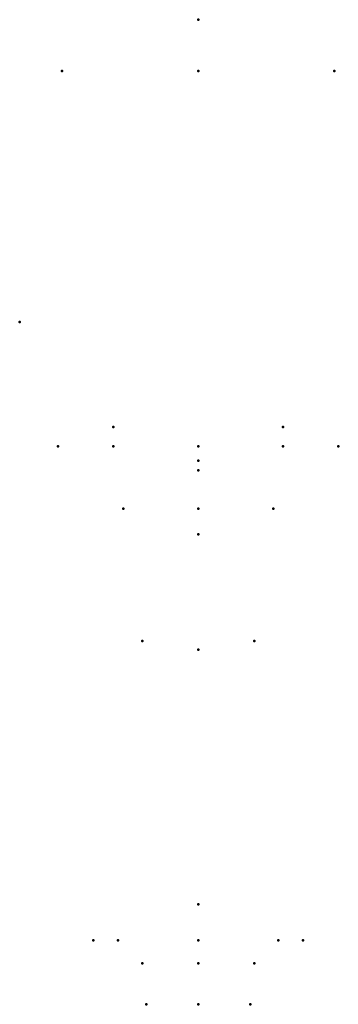
# Model space of a CAD drawing. Units: millimetres. Extents: x -223 to 175, y -51 to 1180.
import ezdxf

# ---------------------------------------------------------------- set-up
doc = ezdxf.new("R2010")
doc.units = ezdxf.units.MM
doc.layers.add('ConnectionPoints', color=7, linetype='Continuous', lineweight=50)

msp = doc.modelspace()

# ---------------------------------------------------------------- linework, layer by layer
at = {"layer": 'ConnectionPoints', "extrusion": (0, 1, 0)}
for p in [(0, 1179.5), (-170, 1115.2), (0, 1115.2, -170), (0, 1115.2, 170), (170, 1115.2), (-106.1, 670.5, -106.1), (106.1, 670.5, -106.1), (-175, 646.5), (-106.1, 646.5, -106.1), (-106.1, 646.5, 106.1), (0, 646.5), (0, 646.5, -175), (0, 646.5, 175), (106.1, 646.5, -106.1), (106.1, 646.5, 106.1), (175, 646.5), (0, 616.5), (-93.7, 568.5, 93.7), (93.7, 568.5, 93.7), (0, 536.5), (-70, 403, 70), (70, 403, 70), (0, 392), (0, 74), (0, 29), (-70, 0, -70), (-70, 0, 70), (0, 0), (70, 0, -70), (70, 0, 70), (-65, -51, -107.5), (-65, -51, -107.5), (-65, -51, 107.5), (0, -51), (65, -51, 107.5), (65, -51, -107.5)]:
    msp.add_point(p, dxfattribs=at)
at = {"layer": 'ConnectionPoints', "extrusion": (-1, 0, -3.06162e-16)}
msp.add_point((-223, 801.5), dxfattribs=at)
at = {"layer": 'ConnectionPoints', "extrusion": (0, -1, -1.22465e-16)}
for p in [(0, 646.5), (-70, 403, -70), (-70, 403, 70), (70, 403, -70), (70, 403, 70), (0, 74), (-70, 0, -70), (-70, 0, 70), (0, 0), (0, 0), (70, 0, -70), (70, 0, 70)]:
    msp.add_point(p, dxfattribs=at)
at = {"layer": 'ConnectionPoints', "extrusion": (-1, 0, 0)}
for p in [(0, 628.2, -21), (0, 628.2, 21), (-131, 29), (-100, 29)]:
    msp.add_point(p, dxfattribs=at)
at = {"layer": 'ConnectionPoints', "extrusion": (0, -1, 1.22465e-16)}
for p in [(0, 616.5), (0, 568.5), (0, 392)]:
    msp.add_point(p, dxfattribs=at)
at = {"layer": 'ConnectionPoints', "extrusion": (1, 0, 0)}
for p in [(-131, 29), (-100, 29), (100, 29), (131, 29)]:
    msp.add_point(p, dxfattribs=at)
at = {"layer": 'ConnectionPoints', "extrusion": (1, -1.22465e-16, 0)}
for p in [(-131, 29), (-100, 29, 50), (-100, 29, -50)]:
    msp.add_point(p, dxfattribs=at)
at = {"layer": 'ConnectionPoints', "extrusion": (-1, 1.22465e-16, 0)}
for p in [(100, 29), (100, 29, 50), (100, 29, -50), (131, 29), (131, 29)]:
    msp.add_point(p, dxfattribs=at)

doc.saveas('drawing.dxf')
